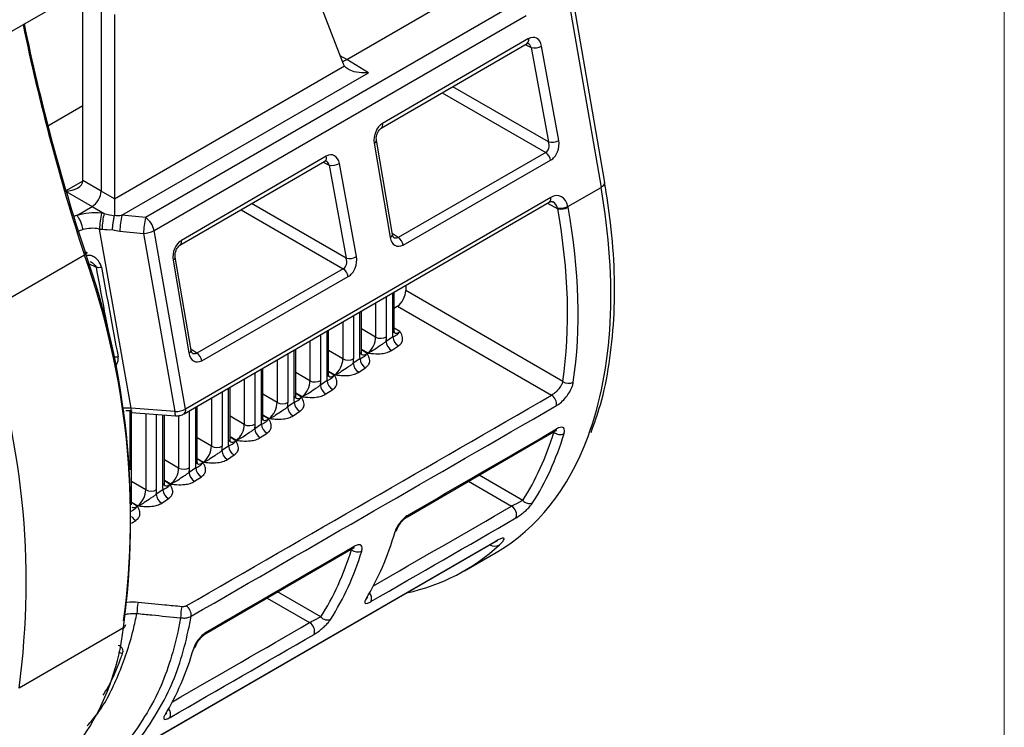
# Model space of a CAD drawing. Units: millimetres. Extents: x 9 to 199, y 7 to 289.
# Drawn here: x 179 to 199, y 81 to 95 of the extents above; entities that cross this region are included whole.
import ezdxf

# ---------------------------------------------------------------- set-up
doc = ezdxf.new("R2010")
doc.units = ezdxf.units.MM

msp = doc.modelspace()

# ---------------------------------------------------------------- linework, layer by layer
at = {"color": 7, "linetype": 'Continuous', "lineweight": 18}
msp.add_line((198.9995, 7.435), (198.9995, 286.615), dxfattribs=at)
at = {"color": 7, "linetype": 'Continuous', "lineweight": 25}
for p, q in [((181.3537, 95.7477), (177.4788, 93.5108)), ((185.1034, 95.6216), (185.7911, 93.8371)), ((180.9538, 95.5169), (180.9538, 91.2917)), ((185.8627, 93.9214), (188.5552, 95.4758)), ((190.2399, 95.4414), (190.9434, 91.3686)), ((191.0174, 91.4654), (190.3139, 95.5384)), ((180.589, 91.5022), (180.589, 95.1842)), ((189.2809, 95.0569), (181.8438, 90.7635)), ((181.2236, 94.8157), (181.2236, 91.1359)), ((182.0131, 90.5067), (189.4502, 94.8001)), ((186.5491, 92.5465), (189.464, 94.2393)), ((189.4922, 94.3363), (186.5772, 92.6435)), ((189.5482, 94.1589), (189.893, 92.2742)), ((190.0987, 92.3048), (189.754, 94.1896)), ((186.2939, 93.6548), (185.8627, 93.9214)), ((185.8188, 93.7852), (181.2235, 91.1324)), ((181.3695, 90.812), (186.2939, 93.6548)), ((180.589, 92.9929), (179.8931, 92.5912)), ((186.7744, 90.4281), (186.4561, 92.3078)), ((186.4116, 92.2501), (186.73, 90.3704)), ((189.8368, 92.0615), (186.8887, 90.3699)), ((182.5305, 90.2128), (185.426, 91.8943)), ((185.4541, 91.9913), (182.5586, 90.3099)), ((186.9882, 90.2168), (189.9362, 91.9084)), ((185.5102, 91.8139), (185.8503, 89.9545)), ((186.056, 89.9851), (185.7159, 91.8446)), ((180.9538, 91.2917), (180.589, 91.5022)), ((181.2236, 91.1359), (180.9538, 91.2917)), ((190.2819, 90.9867), (190.9434, 91.3686)), ((189.9371, 91.1682), (182.6406, 86.9435)), ((180.4803, 90.8142), (180.777, 90.9855)), ((180.777, 90.9855), (181.0147, 90.8483)), ((182.6123, 86.8464), (189.9088, 91.0711)), ((189.9088, 91.0711), (189.9112, 91.0726)), ((190.0744, 90.9514), (190.0775, 90.9406)), ((190.2819, 90.9867), (190.2819, 90.9867)), ((190.2852, 90.9702), (190.2819, 90.9867)), ((181.0147, 90.8483), (180.963, 90.8536)), ((181.2227, 90.8119), (181.2216, 90.8016)), ((181.8438, 90.7635), (181.3695, 90.812)), ((180.922, 90.537), (180.9736, 90.5317)), ((181.5523, 86.9577), (180.922, 90.537)), ((181.3285, 90.4954), (181.8027, 90.4469)), ((182.6406, 86.9435), (182.0131, 90.5067)), ((181.8027, 90.4469), (182.4289, 86.8909)), ((180.6234, 90.0131), (178.5375, 88.8089)), ((182.3931, 89.9164), (182.7072, 88.0621)), ((182.7516, 88.1198), (182.4375, 89.9742)), ((185.7941, 89.7418), (182.8658, 88.0616)), ((182.9653, 87.9085), (185.8936, 89.5887)), ((187.0399, 89.41), (187.0399, 89.308)), ((190.1799, 87.4953), (187.0399, 89.308)), ((186.811, 88.5192), (186.811, 89.2774)), ((186.8755, 88.9945), (186.811, 88.9517)), ((186.8755, 88.9945), (189.9531, 87.2178)), ((186.1549, 88.0835), (186.1549, 88.8976)), ((185.4989, 87.6478), (185.4989, 88.5177)), ((186.7834, 88.383), (186.648, 88.2931)), ((184.8428, 87.2121), (184.8428, 88.1378)), ((186.7592, 88.1148), (186.8946, 88.2048)), ((186.1273, 87.9473), (185.9919, 87.8574)), ((184.1868, 86.7765), (184.1868, 87.758)), ((186.1032, 87.6792), (186.2386, 87.7691)), ((183.5307, 86.3408), (183.5307, 87.3781)), ((185.4713, 87.5117), (185.3359, 87.4217)), ((185.4471, 87.2435), (185.5825, 87.3334)), ((182.4289, 86.8909), (181.5523, 86.9577)), ((182.8746, 85.9051), (182.8746, 86.9982)), ((184.8152, 87.076), (184.6798, 86.9861)), ((181.5625, 85.0337), (181.5625, 86.9038)), ((181.5637, 86.8767), (182.4403, 86.8099)), ((182.2186, 85.4694), (182.2186, 86.8268)), ((184.791, 86.8078), (184.9264, 86.8977)), ((184.1591, 86.6403), (184.0238, 86.5504)), ((184.135, 86.3721), (184.2704, 86.462)), ((187.0732, 84.7947), (190.0297, 86.5076)), ((190.0297, 86.5076), (190.0272, 86.5061)), ((183.5031, 86.2046), (183.3677, 86.1147)), ((183.4789, 85.9364), (183.6143, 86.0263)), ((182.847, 85.7689), (182.7116, 85.679)), ((182.8229, 85.5007), (182.9583, 85.5906)), ((182.191, 85.3332), (182.0556, 85.2433)), ((182.1668, 85.065), (182.3022, 85.155)), ((187.0732, 84.7947), (187.0712, 84.7935)), ((181.4985, 80.0638), (188.8072, 84.283)), ((181.5197, 80.0811), (188.8284, 84.3004)), ((183.05, 82.4637), (185.9866, 84.1651)), ((185.9866, 84.1651), (185.9841, 84.1637)), ((188.2129, 83.7159), (188.8483, 84.0827)), ((181.4446, 82.6296), (181.4462, 82.6398)), ((181.4012, 82.5731), (179.3152, 81.3689)), ((183.05, 82.4638), (183.048, 82.4625))]:
    msp.add_line(p, q, dxfattribs=at)
at = {"color": 8, "linetype": 'Continuous', "lineweight": 25}
for p, q in [((189.4286, 94.2187), (189.5482, 94.1589)), ((185.8627, 93.9214), (185.7314, 93.992)), ((187.7694, 93.2552), (189.8368, 92.0615)), ((189.893, 92.2742), (187.9811, 93.3781)), ((185.3905, 91.8737), (185.5102, 91.8139)), ((180.5889, 91.4951), (180.2525, 91.3009)), ((180.2569, 91.2858), (180.777, 90.9855)), ((183.7509, 90.9215), (185.7941, 89.7418)), ((185.8503, 89.9545), (183.9625, 91.0444)), ((189.8732, 91.0505), (190.0775, 90.9406)), ((186.8887, 90.3699), (186.7711, 90.4476)), ((180.7062, 89.8513), (180.8537, 89.7777)), ((186.6573, 88.3856), (186.6573, 89.1884)), ((186.7742, 89.2561), (186.7742, 88.4624)), ((186.4399, 89.0626), (186.4399, 88.3801)), ((186.0013, 87.9499), (186.0013, 88.8086)), ((186.1181, 88.8763), (186.1181, 88.0267)), ((185.7839, 88.6827), (185.7839, 87.9444)), ((186.4399, 88.3801), (186.1549, 88.5446)), ((186.926, 88.4892), (186.811, 88.5603)), ((185.3452, 87.5142), (185.3452, 88.4287)), ((185.4621, 88.4964), (185.4621, 87.591)), ((182.8658, 88.0616), (182.7483, 88.1393)), ((185.1278, 88.3028), (185.1278, 87.5087)), ((186.1549, 88.1362), (186.2831, 88.0622)), ((184.6891, 87.0785), (184.6891, 88.0489)), ((184.806, 88.1165), (184.806, 87.1553)), ((185.7839, 87.9444), (185.4989, 88.1089)), ((186.2699, 88.0535), (186.1549, 88.1246)), ((184.15, 87.7367), (184.15, 86.7197)), ((184.4717, 87.923), (184.4717, 87.073)), ((183.8157, 87.5431), (183.8157, 86.6373)), ((184.0331, 86.6428), (184.0331, 87.669)), ((185.1278, 87.5087), (184.8428, 87.6732)), ((185.4989, 87.7005), (185.627, 87.6265)), ((185.6139, 87.6178), (185.4989, 87.6889)), ((183.4939, 87.3568), (183.4939, 86.284)), ((183.1596, 87.1632), (183.1596, 86.2017)), ((183.377, 86.2071), (183.377, 87.2891)), ((184.4717, 87.073), (184.1868, 87.2375)), ((184.8428, 87.2648), (184.9709, 87.1908)), ((184.9578, 87.1821), (184.8428, 87.2532)), ((182.8379, 86.9769), (182.8379, 85.8483)), ((181.4088, 86.8048), (181.4088, 86.9033)), ((181.5257, 86.9055), (181.5257, 85.7297)), ((181.8475, 86.8551), (181.8475, 85.3303)), ((182.0649, 85.3358), (182.0649, 86.8385)), ((182.1818, 86.8296), (182.1818, 85.4126)), ((182.5036, 86.8139), (182.5036, 85.766)), ((182.721, 85.7715), (182.721, 86.9093)), ((183.8157, 86.6373), (183.5307, 86.8019)), ((184.1868, 86.8291), (184.3149, 86.7551)), ((184.3018, 86.7464), (184.1868, 86.8175)), ((183.1596, 86.2017), (182.8746, 86.3662)), ((183.5307, 86.3934), (183.6588, 86.3195)), ((183.6457, 86.3108), (183.5307, 86.3819)), ((189.9926, 86.4861), (190.0012, 86.4818)), ((190.0103, 86.4964), (190.0012, 86.4818)), ((182.5036, 85.766), (182.2186, 85.9305)), ((182.8746, 85.9577), (183.0028, 85.8838)), ((182.9897, 85.8751), (182.8746, 85.9462)), ((189.3806, 85.1191), (188.5053, 85.6245)), ((181.8475, 85.3303), (181.5625, 85.4948)), ((182.2186, 85.5221), (182.3467, 85.4481)), ((182.3336, 85.4394), (182.2186, 85.5105)), ((188.2935, 85.5017), (189.1557, 85.0038)), ((181.5625, 85.0864), (181.6907, 85.0124)), ((181.6775, 85.0037), (181.5625, 85.0748)), ((181.565, 84.6654), (181.6461, 84.7193)), ((185.9495, 84.1437), (185.9578, 84.1395)), ((185.9667, 84.1536), (185.9578, 84.1395)), ((185.3456, 82.795), (184.4821, 83.2935)), ((184.2703, 83.1707), (185.121, 82.6795))]:
    msp.add_line(p, q, dxfattribs=at)
at = {"color": 8, "linetype": 'Continuous', "lineweight": 25, "flags": 128}
for points in [[(190.9434, 91.3686), (190.9743, 91.3891), (190.9976, 91.4109), (191.0123, 91.4331), (191.018, 91.455), (191.0174, 91.4654)], [(188.8284, 84.3004), (188.8155, 84.2885), (188.8072, 84.283)]]:
    msp.add_lwpolyline(points, dxfattribs=at)
at = {"color": 7, "linetype": 'Continuous', "lineweight": 25, "flags": 128}
msp.add_lwpolyline([(180.6334, 90.0781), (180.6501, 90.0762), (180.6621, 90.072), (180.6689, 90.0657), (180.6703, 90.0575), (180.6662, 90.0478), (180.6567, 90.0368), (180.6423, 90.0251), (180.6234, 90.0131)], dxfattribs=at)
at = {"color": 8, "linetype": 'Continuous', "lineweight": 25}
for centre, radius, start, end in [((219.8452, 102.9273), 41.2932, 191.60873, 198.22471), ((189.4102, 94.3075), 0.0869, 308.3117, 19.36588), ((186.4943, 92.6147), 0.0877, 309.80465, 19.15853), ((186.3895, 92.3131), 0.0668, 289.3368, 355.47259), ((185.3721, 91.9625), 0.0869, 308.3117, 19.36588), ((189.8501, 91.1405), 0.0913, 312.01055, 17.71177), ((182.4758, 90.2811), 0.0877, 309.80465, 19.15853), ((186.7079, 90.4334), 0.0668, 289.3368, 355.47259), ((182.371, 89.9794), 0.0668, 289.3368, 355.47259), ((186.7402, 88.5247), 0.071, 298.60491, 355.53626), ((181.2483, 88.2477), 0.2634, 259.05483, 279.80997), ((182.685, 88.1251), 0.0668, 289.3368, 355.47259), ((186.0842, 88.089), 0.071, 298.60491, 355.53626), ((185.4281, 87.6534), 0.071, 298.60491, 355.53626), ((184.772, 87.2177), 0.071, 298.60491, 355.53626), ((181.6665, 86.9324), 0.1169, 167.53967, 208.48216), ((182.5431, 86.8657), 0.1169, 167.53967, 208.48216), ((182.5551, 86.9157), 0.0899, 309.52442, 18.02386), ((184.116, 86.782), 0.071, 298.60491, 355.53626), ((189.9957, 86.5582), 0.0609, 303.91834, 348.42184), ((183.4599, 86.3463), 0.071, 298.60491, 355.53626), ((182.8039, 85.9106), 0.071, 298.60491, 355.53626), ((182.1478, 85.4749), 0.071, 298.60491, 355.53626), ((181.7515, 84.9073), 0.2156, 209.82748, 240.73026), ((187.0393, 84.8452), 0.0609, 303.90197, 348.34938), ((185.9527, 84.2157), 0.0609, 303.89594, 348.32273), ((188.8158, 84.4227), 0.2141, 242.99824, 296.92024), ((186.1882, 83.165), 0.1714, 338.01274, 39.89911), ((183.0161, 82.5142), 0.0608, 303.87957, 348.25064), ((181.4203, 82.2625), 0.2027, 234.43285, 259.97915), ((182.1724, 80.8517), 0.1718, 338.10877, 40.08198)]:
    msp.add_arc(centre, radius, start, end, dxfattribs=at)
at = {"color": 7, "linetype": 'Continuous', "lineweight": 25}
for centre, radius, start, end in [((220.0943, 103.0697), 41.5445, 191.72212, 198.22294), ((189.6106, 94.4462), 0.294, 257.7551, 299.19278), ((189.9553, 92.5615), 0.294, 257.7551, 299.19278), ((189.7036, 91.8662), 0.2364, 10.30216, 55.73293), ((185.5725, 92.1012), 0.294, 257.7551, 299.19278), ((190.1426, 91.2273), 0.2939, 257.20491, 299.01245), ((182.5931, 90.4813), 1.6721, 167.13301, 178.09058), ((182.6448, 90.476), 1.6721, 167.13301, 178.09058), ((182.9996, 90.4397), 1.6721, 167.13301, 178.09058), ((183.4738, 90.3912), 1.6721, 167.13301, 178.09058), ((181.6263, 90.4359), 0.3933, 10.38058, 56.42281), ((181.7715, 90.9562), 0.5103, 273.50446, 298.2583), ((186.7556, 90.1745), 0.2364, 10.30216, 55.73293), ((165.762, 84.6989), 15.783, 352.25931, 19.67635), ((165.9288, 84.8199), 15.6164, 352.25931, 19.67635), ((185.9126, 90.2418), 0.294, 257.7551, 299.19278), ((180.9122, 90.0304), 0.2593, 256.95203, 280.86347), ((185.661, 89.5465), 0.2364, 10.30216, 55.73293), ((163.676, 83.4947), 15.783, 352.25931, 19.67635), ((186.5436, 88.5835), 0.2283, 242.99851, 299.88915), ((187.0011, 88.395), 0.2181, 183.15552, 240.76354), ((186.8657, 88.3051), 0.2181, 183.15552, 240.76354), ((182.7327, 87.8662), 0.2364, 10.30216, 55.73293), ((185.8875, 88.1478), 0.2283, 242.99851, 299.88915), ((186.3451, 87.9593), 0.2181, 183.15552, 240.76354), ((186.2097, 87.8694), 0.2181, 183.15552, 240.76354), ((185.2314, 87.7121), 0.2283, 242.99851, 299.88915), ((185.5536, 87.4338), 0.2181, 183.15552, 240.76354), ((185.689, 87.5237), 0.2181, 183.15552, 240.76354), ((190.2987, 87.6626), 0.2052, 234.62223, 296.08503), ((189.8342, 87.0306), 0.2217, 355.45105, 57.58459), ((184.5754, 87.2764), 0.2283, 242.99851, 299.88915), ((184.8975, 86.9981), 0.2181, 183.15552, 240.76354), ((185.0329, 87.088), 0.2181, 183.15552, 240.76354), ((183.9193, 86.8407), 0.2283, 242.99851, 299.88915), ((184.3769, 86.6523), 0.2181, 183.15552, 240.76354), ((184.2415, 86.5624), 0.2181, 183.15552, 240.76354), ((190.1262, 86.6227), 0.1883, 228.43917, 294.84028), ((183.2633, 86.4051), 0.2283, 242.99851, 299.88915), ((183.7208, 86.2166), 0.2181, 183.15552, 240.76354), ((183.5854, 86.1267), 0.2181, 183.15552, 240.76354), ((182.6072, 85.9694), 0.2283, 242.99851, 299.88915), ((183.0648, 85.7809), 0.2181, 183.15552, 240.76354), ((182.9294, 85.691), 0.2181, 183.15552, 240.76354), ((181.9511, 85.5337), 0.2283, 242.99851, 299.88915), ((182.2733, 85.2553), 0.2181, 183.15552, 240.76354), ((182.4087, 85.3452), 0.2181, 183.15552, 240.76354), ((189.0572, 84.8331), 0.1972, 341.1969, 60.02687), ((189.5101, 85.2231), 0.1661, 218.76728, 293.57218), ((186.7871, 84.5739), 0.0878, 298.31232, 343.44861), ((186.0828, 84.2801), 0.1882, 228.37315, 294.83018), ((182.718, 82.8582), 1.0473, 167.56774, 179.76294), ((182.5343, 82.8248), 0.2218, 355.49612, 57.57788), ((186.1995, 83.2368), 0.0967, 299.83395, 328.60179), ((183.5882, 82.771), 1.045, 167.53644, 179.71486), ((181.3641, 82.6465), 0.0823, 296.79164, 348.15326), ((185.0224, 82.5086), 0.1973, 341.26469, 60.00842), ((185.4751, 82.8992), 0.1663, 218.83147, 293.57864), ((176.5922, 83.1191), 4.8399, 304.17576, 353.52156), ((182.7635, 82.243), 0.0879, 298.32511, 343.37821), ((182.1839, 80.9239), 0.0967, 299.83005, 328.6231)]:
    msp.add_arc(centre, radius, start, end, dxfattribs=at)
at = {"color": 8, "linetype": 'Continuous', "lineweight": 25}
for centre, major_axis, ratio, start_param, end_param in [((189.4383, 94.0994), (-0.001, 0.157), 0.7576171, 5.0964579, 5.9030528), ((185.4003, 91.7544), (-0.001, 0.157), 0.7576171, 5.0964579, 5.9030528), ((183.3197, 93.8812), (-5.4828, 9.8245), 0.567446, 3.5921906, 4.1594116), ((189.8988, 90.8395), (0.0253, 0.258), 0.7278051, 5.2311373, 5.9733341), ((180.856, 90.4402), (0.758, -0.0021), 0.567081, 2.0908258, 2.2052605), ((186.8387, 90.5259), (-0.0141, 0.1681), 0.6740713, 2.626858, 3.4701202), ((171.686, 141.6775), (-13.6148, 74.51), 0.0057074, 2.3403272, 2.3697772), ((186.9244, 88.6946), (0.103, 0.2296), 0.5075862, 3.0769111, 3.8757231), ((182.8159, 88.2176), (-0.0141, 0.1681), 0.6740713, 2.626858, 3.4701202), ((186.2684, 88.259), (0.103, 0.2296), 0.5075862, 3.0769111, 3.8757231), ((185.6123, 87.8233), (0.103, 0.2296), 0.5075862, 3.0769111, 3.8757231), ((184.9562, 87.3876), (0.103, 0.2296), 0.5075862, 3.0769111, 3.8757231), ((181.4891, 86.6565), (0.5083, -0.0349), 0.6002559, 1.4875075, 1.816449), ((184.3002, 86.9519), (0.103, 0.2296), 0.5075862, 3.0769111, 3.8757231), ((183.6441, 86.5162), (0.103, 0.2296), 0.5075862, 3.0769111, 3.8757231), ((182.9881, 86.0805), (0.103, 0.2296), 0.5075862, 3.0769111, 3.8757231), ((182.332, 85.6448), (0.103, 0.2296), 0.5075862, 3.0769111, 3.8757231), ((181.676, 85.2092), (0.103, 0.2296), 0.5075862, 3.0769111, 3.8757231), ((-1314.5305, -770.6912), (3215.9386, 1847.769), 0.0021862, 5.1967052, 5.1976757), ((-1314.5305, -770.6912), (3215.9386, 1847.769), 0.0021862, 5.1952934, 5.1962569)]:
    msp.add_ellipse(centre, major_axis=major_axis, ratio=ratio, start_param=start_param, end_param=end_param, dxfattribs=at)
at = {"color": 7, "linetype": 'Continuous', "lineweight": 25}
for centre, major_axis, ratio, start_param, end_param in [((189.5418, 94.0667), (0.0841, 0.2906), 0.691426, 5.3373424, 6.9093596), ((185.8628, 94.3298), (0.2501, 0.4332), 0.5772057, 3.6712935, 3.9267573), ((186.1233, 94.1687), (0.2501, 0.4332), 0.5772057, 2.7053314, 2.8896656), ((186.624, 92.3723), (0.0863, 0.292), 0.6827884, 0.6253901, 2.1925295), ((189.7829, 92.2153), (-0.0241, 0.1636), 0.7342067, 3.3984428, 4.9704601), ((189.8864, 92.1826), (0.0788, 0.2951), 0.6893189, 3.7418943, 5.3139116), ((185.5037, 91.7217), (0.0841, 0.2906), 0.691426, 5.3373424, 6.9093596), ((180.2385, 91.5005), (0.3505, 0), 0.5874574, 4.721191, 6.2745341), ((180.4122, 91.4002), (0.125, 0.2165), 0.5775574, 5.4804048, 5.4975535), ((180.777, 91.1897), (0.125, 0.2165), 0.5775574, 3.9270618, 5.4975535), ((181.2266, 90.9301), (0, 0.2887), 0.0149839, 0.7941292, 1.9924538), ((181.0468, 91.0339), (0.125, 0.2165), 0.5775574, 5.4804048, 5.4975535), ((190.0023, 90.8068), (0.1112, 0.3893), 0.6885813, 5.3771295, 6.9027467), ((182.2883, 93.2836), (-5.6972, 9.5274), 0.5873687, 3.7641853, 4.1404521), ((182.3925, 93.3459), (-5.7722, 9.6573), 0.5872368, 3.7643099, 4.1405767), ((180.8663, 90.413), (0.7609, -0.0314), 0.5864642, 1.467585, 2.1405599), ((180.9276, 91.1027), (0.6875, -0.2451), 0.2961288, 4.9438994, 5.2568619), ((181.4357, 91.0507), (0.4361, 0.1056), 0.5007624, 4.0856045, 4.4406229), ((180.859, 90.2343), (0.5098, -0.0607), 0.6175762, 2.1953843, 2.4512074), ((180.8632, 90.2107), (0.5106, -0.0968), 0.637969, 1.576705, 2.2481771), ((180.8896, 90.9884), (0.8591, -0.177), 0.5006651, 4.9126622, 5.1596237), ((181.3977, 90.9364), (0.6147, -0.0262), 0.7234429, 4.3834207, 4.6303822), ((182.6054, 90.0386), (0.0863, 0.292), 0.6827884, 0.6253901, 2.1925295), ((186.9422, 90.4933), (0.082, 0.297), 0.6776019, 2.1746627, 3.7418022), ((185.7402, 89.8956), (-0.0241, 0.1636), 0.7342067, 3.3984428, 4.9704601), ((185.8437, 89.8629), (0.0788, 0.2951), 0.6893189, 3.7418943, 5.3139116), ((171.7883, 141.7408), (-13.5118, 74.5723), 0.004391, 2.3409859, 2.3749747), ((186.8757, 89.1988), (0.1125, 0.2236), 0.5352515, 3.8950486, 5.4667605), ((186.2813, 88.2676), (0.1053, 0.2275), 0.521108, 3.8788128, 5.4505248), ((186.3945, 88.2107), (0.18, 0.3578), 0.5352515, 5.1995889, 5.4667605), ((187.0376, 88.6378), (0.1809, 0.3579), 0.5350054, 2.3277004, 2.5924317), ((182.9194, 88.1849), (0.082, 0.297), 0.6776019, 2.1746627, 3.7418022), ((185.6253, 87.8319), (0.1053, 0.2275), 0.521108, 3.8788128, 5.4505248), ((185.7385, 87.7751), (0.18, 0.3578), 0.5352515, 5.1995889, 5.4667605), ((186.3816, 88.2021), (0.1809, 0.3579), 0.5350054, 2.3277004, 2.5924317), ((185.7255, 87.7665), (0.1809, 0.3579), 0.5350054, 2.3277004, 2.5924317), ((184.9692, 87.3962), (0.1053, 0.2275), 0.521108, 3.8788128, 5.4505248), ((185.0824, 87.3394), (0.18, 0.3578), 0.5352515, 5.1995889, 5.4667605), ((-923.9574, -545.216), (6431.3123, 3703.808), 0.0010752, 4.8846964, 4.8858487), ((185.0695, 87.3308), (0.1809, 0.3579), 0.5350054, 2.3277004, 2.5924317), ((-923.9594, -545.3375), (6431.3106, 3703.6865), 0.0010897, 4.8847045, 4.8858569), ((184.3131, 86.9605), (0.1053, 0.2275), 0.521108, 3.8788128, 5.4505248), ((184.4264, 86.9037), (0.18, 0.3578), 0.5352515, 5.1995889, 5.4667605), ((181.4911, 86.533), (0.6569, -0.0011), 0.5679403, 1.4405398, 1.6372221), ((182.4649, 87.0164), (0.2488, 0.0278), 0.491854, 4.5124224, 5.4397176), ((183.6571, 86.5248), (0.1053, 0.2275), 0.521108, 3.8788128, 5.4505248), ((183.7703, 86.468), (0.18, 0.3578), 0.5352515, 5.1995889, 5.4667605), ((184.4134, 86.8951), (0.1809, 0.3579), 0.5350054, 2.3277004, 2.5924317), ((1110.6288, 629.2053), (3215.9354, 1866.0097), 0.0020662, 4.4199161, 4.4208757), ((183.3197, 93.8812), (-5.4828, 9.8245), 0.567446, 3.1498391, 3.5921906), ((182.2087, 93.2355), (-5.8498, 9.4375), 0.5971668, 3.4196074, 3.6221577), ((182.311, 93.2988), (-5.9247, 9.5676), 0.5969083, 3.4198739, 3.6224242), ((183.001, 86.0891), (0.1053, 0.2275), 0.521108, 3.8788128, 5.4505248), ((183.1142, 86.0323), (0.18, 0.3578), 0.5352515, 5.1995889, 5.4667605), ((183.7573, 86.4594), (0.1809, 0.3579), 0.5350054, 2.3277004, 2.5924317), ((182.345, 85.6535), (0.1053, 0.2275), 0.521108, 3.8788128, 5.4505248), ((182.4582, 85.5966), (0.18, 0.3578), 0.5352515, 5.1995889, 5.4667605), ((183.1013, 86.0237), (0.1809, 0.3579), 0.5350054, 2.3277004, 2.5924317), ((182.4452, 85.588), (0.1809, 0.3579), 0.5350054, 2.3277004, 2.5924317), ((181.6889, 85.2178), (0.1053, 0.2275), 0.521108, 3.8788128, 5.4505248), ((181.8021, 85.161), (0.18, 0.3578), 0.5352515, 5.1995889, 5.4667605), ((-1314.5345, -770.8117), (3215.9351, 1847.6485), 0.0022157, 5.196673, 5.1976917), ((179.4624, 91.6544), (-5.3427, 9.9041), 0.557168, 3.4554031, 3.6559805), ((1110.6288, 629.2053), (3215.9354, 1866.0097), 0.0020662, 4.4186098, 4.4195633), ((182.4923, 93.4035), (-5.7708, 9.6581), 0.5871488, 2.9467668, 3.2640715), ((178.1683, 90.9031), (-5.8498, 9.4375), 0.5971668, 3.4210046, 3.6208335), ((178.2706, 90.9664), (-5.9247, 9.5676), 0.5969083, 3.4212711, 3.6211), ((-1314.5345, -770.8117), (3215.9351, 1847.6485), 0.0022157, 5.1952618, 5.196273), ((175.4417, 89.3333), (-5.3427, 9.9041), 0.557168, 3.4567929, 3.6546623)]:
    msp.add_ellipse(centre, major_axis=major_axis, ratio=ratio, start_param=start_param, end_param=end_param, dxfattribs=at)
for points, knots in [([(189.464, 94.2393), (189.4708, 94.242), (189.4815, 94.2464), (189.4806, 94.246), (189.4802, 94.2458)], [0, 0, 0, 0, 0.6280648, 1, 1, 1, 1]), ([(186.2939, 93.6548), (186.2928, 93.6547), (186.2652, 93.6523), (186.1674, 93.6485), (186.0246, 93.6665), (185.885, 93.7193), (185.8395, 93.7646), (185.8188, 93.7852)], [0, 0, 0, 0, 0.0054703, 0.14535257, 0.51432567, 0.77921593, 1, 1, 1, 1]), ([(186.4561, 92.3078), (186.4545, 92.3228), (186.4513, 92.3535), (186.46, 92.4106), (186.4803, 92.4666), (186.5081, 92.511), (186.5333, 92.5364), (186.5447, 92.5437), (186.5491, 92.5465)], [0, 0, 0, 0, 0.1775847, 0.3647632, 0.5563127, 0.7431844, 0.9013165, 1, 1, 1, 1]), ([(185.426, 91.8943), (185.4327, 91.897), (185.4435, 91.9014), (185.4425, 91.901), (185.4422, 91.9008)], [0, 0, 0, 0, 0.62806482, 1, 1, 1, 1]), ([(190.7431, 86.4767), (190.8089, 86.6575), (190.9644, 87.0853), (191.1159, 87.8434), (191.2109, 88.7284), (191.2186, 89.6701), (191.1561, 90.5855), (191.0577, 91.196), (191.0141, 91.4665)], [0, 0, 0, 0, 0.1321403, 0.3126211, 0.4935691, 0.6747206, 0.8558876, 1, 1, 1, 1]), ([(189.9088, 91.0711), (189.9211, 91.0764), (189.9491, 91.0885), (189.9642, 91.089), (189.9757, 91.0794), (189.9797, 91.0761)], [0, 0, 0, 0, 0.33923139, 0.7737027, 1, 1, 1, 1]), ([(190.2819, 90.9867), (190.2689, 90.9795), (190.2431, 90.965), (190.1938, 90.9503), (190.1461, 90.9436), (190.1046, 90.9442), (190.0841, 90.9491), (190.0744, 90.9514)], [0, 0, 0, 0, 0.21571232, 0.43142464, 0.64713696, 0.83466231, 1, 1, 1, 1]), ([(180.4714, 90.8057), (180.4713, 90.8058), (180.471, 90.8062), (180.4711, 90.807), (180.4722, 90.8089), (180.4755, 90.8114), (180.4787, 90.8133), (180.4803, 90.8142)], [0, 0, 0, 0, 0.0463566, 0.1076647, 0.2214705, 0.6183529, 1, 1, 1, 1]), ([(180.5913, 90.5252), (180.5906, 90.531), (180.5874, 90.5558), (180.5759, 90.6089), (180.5505, 90.6824), (180.5134, 90.7557), (180.4854, 90.789), (180.4714, 90.8057)], [0, 0, 0, 0, 0.0578436, 0.2444575, 0.4963058, 0.7481529, 1, 1, 1, 1]), ([(181.1812, 90.524), (181.1813, 90.5252), (181.1822, 90.5373), (181.1854, 90.5764), (181.1935, 90.6455), (181.2068, 90.7311), (181.2167, 90.7781), (181.2216, 90.8016)], [0, 0, 0, 0, 0.0127466, 0.1390455, 0.4293818, 0.7145791, 1, 1, 1, 1]), ([(186.7948, 90.376), (186.7948, 90.3757), (186.7949, 90.3751), (186.7813, 90.3963), (186.7764, 90.419), (186.7744, 90.4281)], [0, 0, 0, 0, 0.3622577, 0.7459621, 1, 1, 1, 1]), ([(182.4375, 89.9742), (182.436, 89.9891), (182.4328, 90.0199), (182.4415, 90.077), (182.4617, 90.1329), (182.4896, 90.1774), (182.5148, 90.2027), (182.5262, 90.21), (182.5305, 90.2128)], [0, 0, 0, 0, 0.1775847, 0.3647632, 0.5563127, 0.7431844, 0.9013165, 1, 1, 1, 1]), ([(180.9611, 89.7757), (180.9529, 89.8031), (180.935, 89.8631), (180.8723, 89.939), (180.7951, 89.9932), (180.719, 90.0163), (180.6755, 90.0058), (180.6582, 90.0017)], [0, 0, 0, 0, 0.2038168, 0.4456876, 0.6765614, 0.8714113, 1, 1, 1, 1]), ([(186.7834, 88.383), (186.7956, 88.3885), (186.8222, 88.4002), (186.8452, 88.4176), (186.8683, 88.4258), (186.9041, 88.459), (186.9224, 88.484), (186.9257, 88.4887), (186.926, 88.4892)], [0, 0, 0, 0, 0.1484381, 0.3217383, 0.6668535, 0.9402401, 0.9946557, 1, 1, 1, 1]), ([(186.8169, 88.468), (186.8179, 88.4668), (186.8205, 88.4637), (186.8117, 88.4872), (186.8112, 88.5114), (186.811, 88.5192)], [0, 0, 0, 0, 0.30021138, 0.77387046, 1, 1, 1, 1]), ([(186.8946, 88.2048), (186.9166, 88.2229), (186.9607, 88.2593), (186.9862, 88.3361), (186.9695, 88.4103), (186.941, 88.4628), (186.9284, 88.4849), (186.9263, 88.4887), (186.926, 88.4892)], [0, 0, 0, 0, 0.223367, 0.4460775, 0.7673358, 0.9603849, 0.9952016, 1, 1, 1, 1]), ([(186.648, 88.2931), (186.6323, 88.28), (186.5983, 88.2515), (186.5143, 88.1977), (186.4202, 88.1284), (186.3342, 88.0805), (186.2914, 88.065), (186.2837, 88.0624), (186.2831, 88.0622)], [0, 0, 0, 0, 0.1488782, 0.3226475, 0.6665524, 0.9399311, 0.9946695, 1, 1, 1, 1]), ([(182.772, 88.0677), (182.772, 88.0674), (182.772, 88.0668), (182.7584, 88.088), (182.7535, 88.1107), (182.7516, 88.1198)], [0, 0, 0, 0, 0.3622577, 0.7459621, 1, 1, 1, 1]), ([(186.1273, 87.9473), (186.1396, 87.9528), (186.1661, 87.9645), (186.1892, 87.9819), (186.2122, 87.9901), (186.2481, 88.0233), (186.2664, 88.0483), (186.2697, 88.0531), (186.2699, 88.0535)], [0, 0, 0, 0, 0.1484381, 0.3217383, 0.6668535, 0.9402401, 0.9946557, 1, 1, 1, 1]), ([(186.1608, 88.0324), (186.1618, 88.0311), (186.1645, 88.028), (186.1557, 88.0516), (186.1551, 88.0757), (186.1549, 88.0835)], [0, 0, 0, 0, 0.3002114, 0.7738705, 1, 1, 1, 1]), ([(186.2386, 87.7691), (186.2606, 87.7873), (186.3046, 87.8236), (186.3301, 87.9005), (186.3134, 87.9746), (186.285, 88.0271), (186.2724, 88.0493), (186.2702, 88.053), (186.2699, 88.0535)], [0, 0, 0, 0, 0.223367, 0.4460775, 0.7673358, 0.9603849, 0.9952016, 1, 1, 1, 1]), ([(186.2831, 88.0622), (186.2839, 88.0621), (186.2905, 88.0613), (186.3294, 88.0565), (186.4214, 88.0462), (186.5484, 88.0455), (186.675, 88.0696), (186.7311, 88.0998), (186.7592, 88.1148)], [0, 0, 0, 0, 0.004799, 0.0396651, 0.232691, 0.553348, 0.7763443, 1, 1, 1, 1]), ([(185.9919, 87.8574), (185.9763, 87.8443), (185.9423, 87.8158), (185.8583, 87.762), (185.7642, 87.6927), (185.6781, 87.6449), (185.6354, 87.6293), (185.6277, 87.6267), (185.627, 87.6265)], [0, 0, 0, 0, 0.1488782, 0.3226475, 0.6665524, 0.9399311, 0.9946695, 1, 1, 1, 1]), ([(185.4713, 87.5117), (185.4835, 87.5171), (185.5101, 87.5288), (185.5331, 87.5462), (185.5562, 87.5544), (185.592, 87.5876), (185.6103, 87.6126), (185.6136, 87.6174), (185.6139, 87.6178)], [0, 0, 0, 0, 0.1484381, 0.3217383, 0.6668535, 0.9402401, 0.9946557, 1, 1, 1, 1]), ([(185.5048, 87.5967), (185.5058, 87.5954), (185.5084, 87.5923), (185.4996, 87.6159), (185.4991, 87.64), (185.4989, 87.6478)], [0, 0, 0, 0, 0.3002114, 0.7738705, 1, 1, 1, 1]), ([(185.5825, 87.3334), (185.6045, 87.3516), (185.6485, 87.3879), (185.674, 87.4648), (185.6574, 87.5389), (185.6289, 87.5914), (185.6163, 87.6136), (185.6141, 87.6173), (185.6139, 87.6178)], [0, 0, 0, 0, 0.223367, 0.4460775, 0.7673358, 0.9603849, 0.9952016, 1, 1, 1, 1]), ([(185.627, 87.6265), (185.6278, 87.6264), (185.6344, 87.6256), (185.6733, 87.6208), (185.7653, 87.6105), (185.8924, 87.6098), (186.019, 87.634), (186.0751, 87.6641), (186.1032, 87.6792)], [0, 0, 0, 0, 0.004799, 0.0396651, 0.232691, 0.553348, 0.7763443, 1, 1, 1, 1]), ([(185.3359, 87.4217), (185.3202, 87.4086), (185.2862, 87.3801), (185.2022, 87.3263), (185.1081, 87.257), (185.0221, 87.2092), (184.9793, 87.1936), (184.9716, 87.1911), (184.9709, 87.1908)], [0, 0, 0, 0, 0.14887818, 0.32264749, 0.66655236, 0.93993107, 0.99466945, 1, 1, 1, 1]), ([(190.1799, 87.4953), (190.1756, 87.4809), (190.165, 87.4456), (190.1297, 87.3833), (190.0767, 87.3167), (190.0147, 87.2573), (189.9736, 87.2309), (189.9531, 87.2178)], [0, 0, 0, 0, 0.1487862, 0.3661012, 0.5798601, 0.7904744, 1, 1, 1, 1]), ([(190.0552, 87.013), (190.0874, 87.0345), (190.1518, 87.0774), (190.2453, 87.1766), (190.3225, 87.2887), (190.3715, 87.3941), (190.3839, 87.454), (190.3889, 87.4783)], [0, 0, 0, 0, 0.2100235, 0.4205639, 0.6338925, 0.8509806, 1, 1, 1, 1]), ([(184.8152, 87.076), (184.8275, 87.0814), (184.854, 87.0932), (184.8771, 87.1105), (184.9001, 87.1187), (184.9359, 87.1519), (184.9542, 87.1769), (184.9575, 87.1817), (184.9578, 87.1821)], [0, 0, 0, 0, 0.14843813, 0.32173833, 0.66685346, 0.94024012, 0.9946557, 1, 1, 1, 1]), ([(184.8487, 87.161), (184.8497, 87.1598), (184.8523, 87.1566), (184.8436, 87.1802), (184.843, 87.2043), (184.8428, 87.2121)], [0, 0, 0, 0, 0.3002114, 0.7738705, 1, 1, 1, 1]), ([(184.9264, 86.8977), (184.9485, 86.9159), (184.9925, 86.9522), (185.018, 87.0291), (185.0013, 87.1032), (184.9728, 87.1557), (184.9602, 87.1779), (184.9581, 87.1817), (184.9578, 87.1821)], [0, 0, 0, 0, 0.223367, 0.4460775, 0.7673358, 0.9603849, 0.9952016, 1, 1, 1, 1]), ([(184.9709, 87.1908), (184.9717, 87.1907), (184.9784, 87.1899), (185.0173, 87.1852), (185.1092, 87.1748), (185.2363, 87.1741), (185.3629, 87.1983), (185.419, 87.2284), (185.4471, 87.2435)], [0, 0, 0, 0, 0.004799, 0.0396651, 0.232691, 0.553348, 0.7763443, 1, 1, 1, 1]), ([(184.6798, 86.9861), (184.6641, 86.9729), (184.6302, 86.9444), (184.5462, 86.8906), (184.4521, 86.8213), (184.366, 86.7735), (184.3233, 86.7579), (184.3156, 86.7554), (184.3149, 86.7551)], [0, 0, 0, 0, 0.1488782, 0.3226475, 0.6665524, 0.9399311, 0.9946695, 1, 1, 1, 1]), ([(182.4403, 86.8099), (182.4547, 86.8094), (182.502, 86.8078), (182.5622, 86.8204), (182.6014, 86.8407), (182.6123, 86.8464)], [0, 0, 0, 0, 0.2398314, 0.7879675, 1, 1, 1, 1]), ([(184.1927, 86.7253), (184.1937, 86.7241), (184.1963, 86.7209), (184.1875, 86.7445), (184.1869, 86.7687), (184.1868, 86.7765)], [0, 0, 0, 0, 0.3002114, 0.7738705, 1, 1, 1, 1]), ([(184.3149, 86.7551), (184.3157, 86.755), (184.3223, 86.7542), (184.3612, 86.7495), (184.4532, 86.7391), (184.5803, 86.7384), (184.7069, 86.7626), (184.763, 86.7927), (184.791, 86.8078)], [0, 0, 0, 0, 0.004799, 0.0396651, 0.232691, 0.553348, 0.7763443, 1, 1, 1, 1]), ([(184.1591, 86.6403), (184.1714, 86.6457), (184.1979, 86.6575), (184.221, 86.6749), (184.244, 86.683), (184.2799, 86.7162), (184.2982, 86.7412), (184.3015, 86.746), (184.3018, 86.7464)], [0, 0, 0, 0, 0.1484381, 0.3217383, 0.6668535, 0.9402401, 0.9946557, 1, 1, 1, 1]), ([(184.2704, 86.462), (184.2924, 86.4802), (184.3364, 86.5166), (184.3619, 86.5934), (184.3452, 86.6675), (184.3168, 86.7201), (184.3042, 86.7422), (184.302, 86.746), (184.3018, 86.7464)], [0, 0, 0, 0, 0.223367, 0.4460775, 0.7673358, 0.9603849, 0.9952016, 1, 1, 1, 1]), ([(190.2053, 86.4518), (190.2104, 86.4753), (190.2206, 86.5223), (190.2009, 86.5668), (190.1577, 86.583), (190.1048, 86.5722), (190.0684, 86.5529), (190.0554, 86.546)], [0, 0, 0, 0, 0.228565, 0.4568032, 0.6760603, 0.8840283, 1, 1, 1, 1]), ([(184.0238, 86.5504), (184.0081, 86.5372), (183.9741, 86.5087), (183.8901, 86.455), (183.796, 86.3857), (183.71, 86.3378), (183.6672, 86.3222), (183.6595, 86.3197), (183.6588, 86.3195)], [0, 0, 0, 0, 0.1488782, 0.3226475, 0.6665524, 0.9399311, 0.9946695, 1, 1, 1, 1]), ([(183.6588, 86.3195), (183.6596, 86.3194), (183.6663, 86.3185), (183.7051, 86.3138), (183.7971, 86.3034), (183.9242, 86.3027), (184.0508, 86.3269), (184.1069, 86.357), (184.135, 86.3721)], [0, 0, 0, 0, 0.004799, 0.0396651, 0.232691, 0.553348, 0.7763443, 1, 1, 1, 1]), ([(190.0273, 86.5057), (190.0327, 86.5089), (190.0462, 86.5169), (190.0564, 86.5194), (190.055, 86.5192), (190.0547, 86.5192)], [0, 0, 0, 0, 0.3254281, 0.8080904, 1, 1, 1, 1]), ([(183.5031, 86.2046), (183.5153, 86.21), (183.5419, 86.2218), (183.5649, 86.2392), (183.588, 86.2473), (183.6238, 86.2806), (183.6421, 86.3056), (183.6454, 86.3103), (183.6457, 86.3108)], [0, 0, 0, 0, 0.1484381, 0.3217383, 0.6668535, 0.9402401, 0.9946557, 1, 1, 1, 1]), ([(183.5366, 86.2896), (183.5376, 86.2884), (183.5402, 86.2853), (183.5314, 86.3088), (183.5309, 86.333), (183.5307, 86.3408)], [0, 0, 0, 0, 0.3002114, 0.7738705, 1, 1, 1, 1]), ([(183.6143, 86.0263), (183.6363, 86.0445), (183.6804, 86.0809), (183.7059, 86.1577), (183.6892, 86.2318), (183.6607, 86.2844), (183.6481, 86.3065), (183.646, 86.3103), (183.6457, 86.3108)], [0, 0, 0, 0, 0.223367, 0.4460775, 0.7673358, 0.9603849, 0.9952016, 1, 1, 1, 1]), ([(183.3677, 86.1147), (183.352, 86.1015), (183.3181, 86.0731), (183.234, 86.0193), (183.1399, 85.95), (183.0539, 85.9021), (183.0112, 85.8865), (183.0035, 85.884), (183.0028, 85.8838)], [0, 0, 0, 0, 0.1488782, 0.3226475, 0.6665524, 0.9399311, 0.9946695, 1, 1, 1, 1]), ([(182.847, 85.7689), (182.8593, 85.7743), (182.8858, 85.7861), (182.9089, 85.8035), (182.9319, 85.8116), (182.9678, 85.8449), (182.9861, 85.8699), (182.9894, 85.8746), (182.9897, 85.8751)], [0, 0, 0, 0, 0.1484381, 0.3217383, 0.6668535, 0.9402401, 0.9946557, 1, 1, 1, 1]), ([(182.8805, 85.8539), (182.8816, 85.8527), (182.8842, 85.8496), (182.8754, 85.8731), (182.8748, 85.8973), (182.8746, 85.9051)], [0, 0, 0, 0, 0.30021138, 0.77387046, 1, 1, 1, 1]), ([(182.9583, 85.5906), (182.9803, 85.6088), (183.0243, 85.6452), (183.0498, 85.722), (183.0331, 85.7962), (183.0047, 85.8487), (182.9921, 85.8708), (182.9899, 85.8746), (182.9897, 85.8751)], [0, 0, 0, 0, 0.223367, 0.4460775, 0.7673358, 0.9603849, 0.9952016, 1, 1, 1, 1]), ([(183.0028, 85.8838), (183.0036, 85.8837), (183.0102, 85.8829), (183.0491, 85.8781), (183.1411, 85.8677), (183.2681, 85.867), (183.3948, 85.8912), (183.4508, 85.9213), (183.4789, 85.9364)], [0, 0, 0, 0, 0.004799, 0.0396651, 0.232691, 0.553348, 0.7763443, 1, 1, 1, 1]), ([(182.7116, 85.679), (182.696, 85.6659), (182.662, 85.6374), (182.578, 85.5836), (182.4839, 85.5143), (182.3978, 85.4664), (182.3551, 85.4508), (182.3474, 85.4483), (182.3467, 85.4481)], [0, 0, 0, 0, 0.1488782, 0.3226475, 0.6665524, 0.9399311, 0.9946695, 1, 1, 1, 1]), ([(182.191, 85.3332), (182.2032, 85.3387), (182.2298, 85.3504), (182.2528, 85.3678), (182.2759, 85.376), (182.3117, 85.4092), (182.33, 85.4342), (182.3333, 85.439), (182.3336, 85.4394)], [0, 0, 0, 0, 0.1484381, 0.3217383, 0.6668535, 0.9402401, 0.9946557, 1, 1, 1, 1]), ([(182.2245, 85.4182), (182.2255, 85.417), (182.2281, 85.4139), (182.2193, 85.4375), (182.2188, 85.4616), (182.2186, 85.4694)], [0, 0, 0, 0, 0.3002114, 0.7738705, 1, 1, 1, 1]), ([(182.3022, 85.155), (182.3242, 85.1732), (182.3682, 85.2095), (182.3937, 85.2864), (182.3771, 85.3605), (182.3486, 85.413), (182.336, 85.4352), (182.3339, 85.4389), (182.3336, 85.4394)], [0, 0, 0, 0, 0.223367, 0.4460775, 0.7673358, 0.9603849, 0.9952016, 1, 1, 1, 1]), ([(182.3467, 85.4481), (182.3475, 85.448), (182.3541, 85.4472), (182.393, 85.4424), (182.485, 85.4321), (182.6121, 85.4313), (182.7387, 85.4555), (182.7948, 85.4856), (182.8229, 85.5007)], [0, 0, 0, 0, 0.004799, 0.0396651, 0.232691, 0.553348, 0.7763443, 1, 1, 1, 1]), ([(182.0556, 85.2433), (182.0399, 85.2302), (182.0059, 85.2017), (181.9219, 85.1479), (181.8278, 85.0786), (181.7418, 85.0307), (181.699, 85.0152), (181.6913, 85.0126), (181.6907, 85.0124)], [0, 0, 0, 0, 0.1488782, 0.3226475, 0.6665524, 0.9399311, 0.9946695, 1, 1, 1, 1]), ([(181.5349, 84.8976), (181.5472, 84.903), (181.5737, 84.9147), (181.5968, 84.9321), (181.6198, 84.9403), (181.6556, 84.9735), (181.6739, 84.9985), (181.6772, 85.0033), (181.6775, 85.0037)], [0, 0, 0, 0, 0.1484381, 0.3217383, 0.6668535, 0.9402401, 0.9946557, 1, 1, 1, 1]), ([(181.6461, 84.7193), (181.6682, 84.7375), (181.7122, 84.7738), (181.7377, 84.8507), (181.721, 84.9248), (181.6925, 84.9773), (181.6799, 84.9995), (181.6778, 85.0032), (181.6775, 85.0037)], [0, 0, 0, 0, 0.223367, 0.4460775, 0.7673358, 0.9603849, 0.9952016, 1, 1, 1, 1]), ([(181.6907, 85.0124), (181.6915, 85.0123), (181.6981, 85.0115), (181.737, 85.0067), (181.8289, 84.9964), (181.956, 84.9957), (182.0826, 85.0198), (182.1387, 85.05), (182.1668, 85.065)], [0, 0, 0, 0, 0.004799, 0.0396651, 0.232691, 0.553348, 0.7763443, 1, 1, 1, 1]), ([(189.3806, 85.1191), (189.3679, 85.1124), (189.342, 85.0989), (189.2933, 85.0743), (189.243, 85.049), (189.1985, 85.0264), (189.1701, 85.0115), (189.1582, 85.0052), (189.1557, 85.0038)], [0, 0, 0, 0, 0.22768947, 0.46119308, 0.66046299, 0.83560382, 0.96559792, 1, 1, 1, 1]), ([(189.2438, 84.7695), (189.2671, 84.7839), (189.3137, 84.8128), (189.391, 84.8728), (189.466, 84.9396), (189.533, 85.0094), (189.5622, 85.0507), (189.5766, 85.0708)], [0, 0, 0, 0, 0.1855403, 0.371185, 0.5682913, 0.7885836, 1, 1, 1, 1]), ([(187.0989, 84.8329), (187.0754, 84.8174), (187.0282, 84.7863), (186.9577, 84.7161), (186.8966, 84.6377), (186.8513, 84.5607), (186.8358, 84.5167), (186.8287, 84.4966)], [0, 0, 0, 0, 0.201041, 0.40257838, 0.60729355, 0.82045997, 1, 1, 1, 1]), ([(186.8715, 84.5487), (186.8737, 84.5557), (186.8789, 84.572), (186.9004, 84.6149), (186.9365, 84.6693), (186.9843, 84.7247), (187.03, 84.7659), (187.0606, 84.788), (187.0702, 84.7928), (187.0711, 84.7932)], [0, 0, 0, 0, 0.1212117, 0.2828869, 0.4728751, 0.6728772, 0.8402936, 0.9850431, 1, 1, 1, 1]), ([(186.1619, 84.1094), (186.167, 84.1329), (186.1773, 84.1798), (186.1576, 84.2243), (186.1145, 84.2404), (186.0616, 84.2295), (186.0253, 84.2102), (186.0123, 84.2034)], [0, 0, 0, 0, 0.2286891, 0.4570534, 0.6763648, 0.8842923, 1, 1, 1, 1]), ([(188.807, 84.2828), (188.8079, 84.2834), (188.8313, 84.2978), (188.8602, 84.3119), (188.8847, 84.3221), (188.8835, 84.3217), (188.8831, 84.3216)], [0, 0, 0, 0, 0.0185522, 0.4889307, 0.8559732, 1, 1, 1, 1]), ([(188.9128, 84.2318), (188.9202, 84.2388), (188.9584, 84.2746), (189.0016, 84.3248), (189.0131, 84.3629), (188.9846, 84.3704), (188.9247, 84.3526), (188.8605, 84.3178), (188.8284, 84.3004)], [0, 0, 0, 0, 0.05942589, 0.30281033, 0.50493285, 0.67692747, 0.83866153, 1, 1, 1, 1]), ([(185.9842, 84.1632), (185.9896, 84.1664), (186.0031, 84.1744), (186.0133, 84.1769), (186.012, 84.1768), (186.0116, 84.1767)], [0, 0, 0, 0, 0.3256758, 0.8079266, 1, 1, 1, 1]), ([(182.5678, 82.9966), (182.4541, 83.0079), (182.1633, 83.037), (181.8724, 83.066), (181.6952, 83.0837)], [0, 0, 0, 0, 0.3909013, 1, 1, 1, 1]), ([(182.6533, 83.012), (182.6468, 83.0088), (182.6318, 83.0015), (182.6017, 82.9952), (182.5791, 82.9961), (182.5678, 82.9966)], [0, 0, 0, 0, 0.274093, 0.6371226, 1, 1, 1, 1]), ([(186.2476, 83.1529), (186.2369, 83.1327), (186.2156, 83.0922), (186.2236, 83.0617), (186.2617, 83.0601), (186.3106, 83.0802), (186.3411, 83.0974), (186.3472, 83.1008)], [0, 0, 0, 0, 0.2504005, 0.5003702, 0.7378442, 0.9479237, 1, 1, 1, 1]), ([(186.2744, 83.1726), (186.2744, 83.1726), (186.2745, 83.1724), (186.2769, 83.1787), (186.2819, 83.186), (186.2821, 83.1864)], [0, 0, 0, 0, 0.3056364, 0.9588606, 1, 1, 1, 1]), ([(181.6707, 82.8625), (181.7695, 82.8528), (182.0604, 82.824), (182.3512, 82.7953), (182.5432, 82.7762)], [0, 0, 0, 0, 0.3399089, 1, 1, 1, 1]), ([(182.5432, 82.7762), (182.5244, 82.6811), (182.4185, 82.1443), (182.0996, 81.1379), (181.5976, 80.4569), (181.3194, 80.0794)], [0, 0, 0, 0, 0.0876275, 0.4941969, 1, 1, 1, 1]), ([(181.5197, 80.0811), (181.8004, 80.4621), (182.3069, 81.1493), (182.6292, 82.1662), (182.7362, 82.7096), (182.7554, 82.8074)], [0, 0, 0, 0, 0.5050332, 0.9109838, 1, 1, 1, 1]), ([(182.5432, 82.7762), (182.5712, 82.7735), (182.6272, 82.7681), (182.7018, 82.7814), (182.7393, 82.7995), (182.7554, 82.8074)], [0, 0, 0, 0, 0.361808, 0.725153, 1, 1, 1, 1]), ([(185.3456, 82.795), (185.3329, 82.7883), (185.3071, 82.7747), (185.2586, 82.7501), (185.2083, 82.7247), (185.1639, 82.7021), (185.1354, 82.6872), (185.1235, 82.6808), (185.121, 82.6795)], [0, 0, 0, 0, 0.2271199, 0.4605937, 0.6599989, 0.8353547, 0.965684, 1, 1, 1, 1]), ([(185.2093, 82.4453), (185.2326, 82.4597), (185.2792, 82.4886), (185.3565, 82.5486), (185.4314, 82.6156), (185.4982, 82.6854), (185.5273, 82.7267), (185.5416, 82.7468)], [0, 0, 0, 0, 0.1857035, 0.3715137, 0.5687457, 0.7890478, 1, 1, 1, 1]), ([(183.0757, 82.5019), (183.0521, 82.4863), (183.005, 82.4553), (182.9345, 82.3851), (182.8733, 82.3067), (182.8278, 82.2298), (182.8123, 82.1858), (182.8052, 82.1657)], [0, 0, 0, 0, 0.200934, 0.4023632, 0.6069941, 0.8201436, 1, 1, 1, 1]), ([(182.848, 82.2177), (182.8502, 82.2247), (182.8553, 82.241), (182.8769, 82.2838), (182.9131, 82.3382), (182.9609, 82.3936), (183.0067, 82.4349), (183.0374, 82.457), (183.047, 82.4618), (183.0479, 82.4623)], [0, 0, 0, 0, 0.12074614, 0.28247675, 0.47259703, 0.67272615, 0.84014785, 0.98488511, 1, 1, 1, 1]), ([(182.2589, 80.8599), (182.2589, 80.8599), (182.259, 80.8599), (182.2615, 80.8662), (182.2663, 80.8733), (182.2664, 80.8735)], [0, 0, 0, 0, 0.3207085, 0.9811405, 1, 1, 1, 1]), ([(182.232, 80.84), (182.2213, 80.8198), (182.2001, 80.7792), (182.2081, 80.7487), (182.2463, 80.7469), (182.2952, 80.767), (182.3257, 80.7842), (182.3318, 80.7877)], [0, 0, 0, 0, 0.2501704, 0.4999077, 0.7372652, 0.9474244, 1, 1, 1, 1])]:
    msp.add_open_spline(points, degree=3, knots=knots, dxfattribs=at)
at = {"color": 8, "linetype": 'Continuous', "lineweight": 25}
for points, knots in [([(180.7288, 89.8908), (180.7412, 89.8851), (180.7773, 89.8686), (180.8187, 89.8335), (180.8459, 89.7983), (180.8521, 89.7819), (180.8537, 89.7777)], [0, 0, 0, 0, 0.2356873, 0.6847257, 0.9206208, 1, 1, 1, 1]), ([(181.2299, 87.7886), (181.2472, 87.8105), (181.2792, 87.8509), (181.2995, 87.9207), (181.2953, 87.9652), (181.2931, 87.9881)], [0, 0, 0, 0, 0.365207, 0.6735594, 1, 1, 1, 1]), ([(181.6952, 83.0837), (181.62, 83.0903), (181.5384, 83.0975), (181.4642, 83.0814), (181.4583, 83.0801)], [0, 0, 0, 0, 0.9206919, 1, 1, 1, 1]), ([(180.6767, 80.6189), (180.7461, 80.6974), (180.9968, 80.9809), (181.3135, 81.6226), (181.5551, 82.3162), (181.6479, 82.7549), (181.6707, 82.8625)], [0, 0, 0, 0, 0.1402525, 0.5062978, 0.8788489, 1, 1, 1, 1]), ([(181.4217, 82.8399), (181.4479, 82.8467), (181.5266, 82.8673), (181.613, 82.8644), (181.6707, 82.8625)], [0, 0, 0, 0, 0.3325897, 1, 1, 1, 1]), ([(181.385, 82.0629), (181.389, 82.0791), (181.3968, 82.1109), (181.3824, 82.1606), (181.3491, 82.2035), (181.3128, 82.2186), (181.296, 82.2256)], [0, 0, 0, 0, 0.2502577, 0.4896421, 0.7624903, 1, 1, 1, 1]), ([(180.9955, 81.2334), (181.0195, 81.2702), (181.1601, 81.4851), (181.2794, 81.7746), (181.3719, 82.0271), (181.385, 82.0629)], [0, 0, 0, 0, 0.1505146, 0.8794074, 1, 1, 1, 1])]:
    msp.add_open_spline(points, degree=3, knots=knots, dxfattribs=at)

doc.saveas('drawing.dxf')
